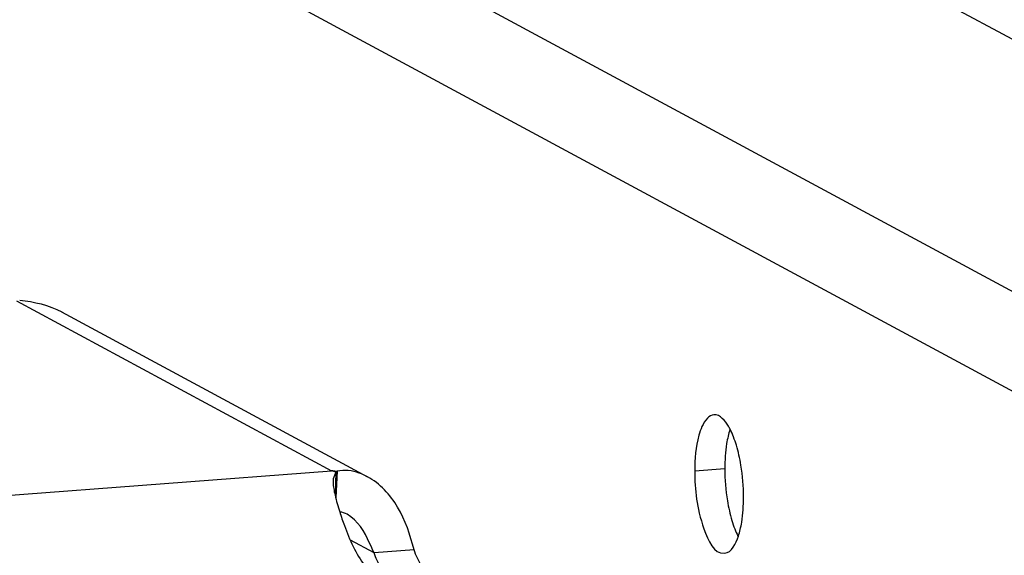
# Model space of a CAD drawing. Units: millimetres. Extents: x 0 to 841, y 0 to 594.
# Drawn here: x 452 to 457, y 66 to 68 of the extents above; entities that cross this region are included whole.
import ezdxf

# ---------------------------------------------------------------- set-up
doc = ezdxf.new("R2010")
doc.units = ezdxf.units.MM
doc.header["$LTSCALE"] = 46.255
doc.layers.get('0').update_dxf_attribs({"linetype": 'CONTINUOUS'})
doc.layers.add('02___PRT_ALL_AXES', color=7, linetype='CONTINUOUS')
doc.layers.add('AXIS', color=7, linetype='CONTINUOUS')

msp = doc.modelspace()

# ---------------------------------------------------------------- linework, layer by layer
at = {"color": 7, "linetype": 'Continuous'}
for p, q in [((451.25022, 70.11628), (467.33372, 61.44998)), ((451.25026, 69.64979), (467.33376, 60.98349)), ((456.08157, 68.69297), (467.33361, 62.63001)), ((452.06255, 67.1212), (453.5378, 66.32629)), ((452.27384, 67.07), (453.70606, 66.29827)), ((445.01763, 65.67929), (453.5378, 66.32629)), ((453.55811, 66.32043), (453.54539, 66.28901)), ((453.55811, 66.32043), (453.55518, 66.21059)), ((453.55906, 66.32303), (453.55535, 66.21679)), ((453.56395, 66.32424), (453.5575, 66.20063)), ((453.73675, 65.94248), (453.62584, 66.00225)), ((453.92401, 65.9567), (453.73675, 65.94248))]:
    msp.add_line(p, q, dxfattribs=at)
for centre, radius, start, end in [((453.4149, 65.4538), 0.8811, 80.58312, 81.9822), ((453.48679, 66.1113), 0.22095, 71.16612, 76.65172), ((453.5925, 66.19862), 0.12882, 102.80383, 105.04561)]:
    msp.add_arc(centre, radius, start, end, dxfattribs=at)
for points in [[(452.07751, 67.12518), (452.14526, 67.11834), (452.2142, 67.10211), (452.27416, 67.06982)], [(453.55387, 66.21243), (453.5599, 66.18592), (453.56748, 66.15976), (453.57572, 66.13384)], [(453.61064, 66.12249), (453.60012, 66.12817), (453.58835, 66.13251), (453.57642, 66.13315)]]:
    msp.add_open_spline(points, degree=3, dxfattribs=at)
for points, knots in [([(453.70537, 66.29864), (453.69318, 66.3052), (453.64911, 66.32498), (453.59769, 66.33191), (453.56395, 66.32424)], [0, 0, 0, 0, 0.2858397, 1, 1, 1, 1]), ([(453.92401, 65.9567), (453.90593, 66.02572), (453.86302, 66.1585), (453.76425, 66.26693), (453.70537, 66.29864)], [0, 0, 0, 0, 0.516168, 1, 1, 1, 1]), ([(453.54539, 66.28901), (453.54484, 66.28378), (453.5443, 66.25795), (453.54932, 66.23241), (453.55387, 66.21243)], [0, 0, 0, 0, 0.2041222, 1, 1, 1, 1]), ([(453.57572, 66.13384), (453.58252, 66.11244), (453.61297, 66.02467), (453.65116, 65.93768), (453.69344, 65.8811)], [0, 0, 0, 0, 0.2412573, 1, 1, 1, 1]), ([(453.73675, 65.94248), (453.72979, 65.95766), (453.70071, 66.02423), (453.66074, 66.09544), (453.61064, 66.12249)], [0, 0, 0, 0, 0.2267681, 1, 1, 1, 1])]:
    msp.add_open_spline(points, degree=3, knots=knots, dxfattribs=at)
at = {"layer": '02___PRT_ALL_AXES', "color": 7, "linetype": 'Continuous'}
msp.add_line((455.23821, 66.3258), (455.37865, 66.33646), dxfattribs=at)
for centre, start, end in [((456.30165, 66.33637), 179.99416, 189.3809), ((454.54352, 66.20287), 359.99416, 9.3809)]:
    msp.add_arc(centre, 0.923, start, end, dxfattribs=at)
for points, knots in [([(455.32773, 66.58833), (455.31645, 66.58747), (455.29104, 66.57184), (455.27809, 66.54738), (455.27162, 66.53285)], [0, 0, 0, 0, 0.4156057, 1, 1, 1, 1]), ([(455.27162, 66.53285), (455.2658, 66.51976), (455.24359, 66.45289), (455.2382, 66.38166), (455.23821, 66.3258)], [0, 0, 0, 0, 0.2040862, 1, 1, 1, 1]), ([(455.40494, 66.51842), (455.40351, 66.52126), (455.40063, 66.52677), (455.39757, 66.53219), (455.39602, 66.53481)], [0, 0, 0, 0, 0.5104009, 1, 1, 1, 1]), ([(455.40275, 66.51912), (455.39942, 66.50899), (455.39347, 66.4873), (455.38921, 66.46523), (455.38733, 66.45358)], [0, 0, 0, 0, 0.4749193, 1, 1, 1, 1]), ([(455.43306, 66.44586), (455.42912, 66.45896), (455.4208, 66.48358), (455.41045, 66.50745), (455.40494, 66.51842)], [0, 0, 0, 0, 0.5270285, 1, 1, 1, 1]), ([(455.23821, 66.3258), (455.23822, 66.23432), (455.24988, 66.11435), (455.32733, 65.93645), (455.377, 65.94024)], [0, 0, 0, 0, 0.6474455, 1, 1, 1, 1]), ([(455.41211, 66.09338), (455.41605, 66.08028), (455.42437, 66.05566), (455.43472, 66.03179), (455.44024, 66.02082)], [0, 0, 0, 0, 0.5270285, 1, 1, 1, 1]), ([(455.44242, 66.02012), (455.44576, 66.03025), (455.4517, 66.05194), (455.45597, 66.07401), (455.45784, 66.08566)], [0, 0, 0, 0, 0.4749193, 1, 1, 1, 1])]:
    msp.add_open_spline(points, degree=3, knots=knots, dxfattribs=at)
for points in [[(455.39602, 66.53481), (455.38132, 66.55972), (455.35657, 66.59053), (455.32773, 66.58833)], [(455.38733, 66.45358), (455.3811, 66.41494), (455.37865, 66.37561), (455.37865, 66.33646)], [(455.45418, 66.35332), (455.44901, 66.38453), (455.44218, 66.41556), (455.43306, 66.44586)], [(455.45784, 66.08566), (455.46407, 66.1243), (455.46652, 66.16363), (455.46652, 66.20278)], [(455.391, 66.18592), (455.39617, 66.15471), (455.40299, 66.12368), (455.41211, 66.09338)], [(455.377, 65.94024), (455.41132, 65.94286), (455.43167, 65.98742), (455.44242, 66.02012)]]:
    msp.add_open_spline(points, degree=3, dxfattribs=at)
at = {"layer": 'AXIS', "color": 7, "linetype": 'Continuous'}
for points, knots in [([(453.78164, 65.85531), (453.77722, 65.86052), (453.75799, 65.88721), (453.74516, 65.91793), (453.73675, 65.94248)], [0, 0, 0, 0, 0.2084554, 1, 1, 1, 1]), ([(453.97415, 65.86373), (453.96915, 65.86888), (453.94709, 65.89673), (453.93314, 65.93002), (453.92401, 65.9567)], [0, 0, 0, 0, 0.2027213, 1, 1, 1, 1])]:
    msp.add_open_spline(points, degree=3, knots=knots, dxfattribs=at)

doc.saveas('drawing.dxf')
